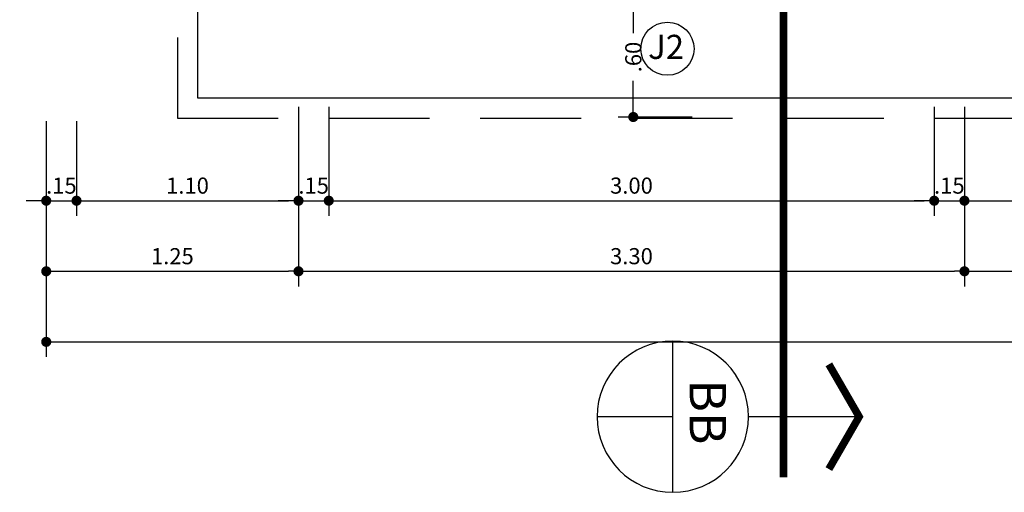
# Model space of a CAD drawing. Extents: x -17423 to -16800, y -454 to -141.
# Drawn here: x -17419 to -17414, y -432 to -430 of the extents above; entities that cross this region are included whole.
import ezdxf

# ---------------------------------------------------------------- set-up
doc = ezdxf.new("R2010")
doc.units = 0
doc.header["$LTSCALE"] = 2
doc.header["$MEASUREMENT"] = 0
doc.linetypes.add('CENTER2', pattern=[1.125, 0.75, -0.125, 0.125, -0.125])
doc.linetypes.add('DASHED2', pattern=[0.375, 0.25, -0.125])
for name, color, linetype in [('ARQ-CORTES', 3, 'CENTER2'), ('ARQ-COTA', 10, 'Continuous'), ('ARQ-PROJECAO', 1, 'DASHED2'), ('ARQ-TITULO', 2, 'Continuous'), ('LIMITE', 7, 'Continuous'), ('simbolos', 3, 'Continuous'), ('TEXTO', 7, 'Continuous')]:
    doc.layers.add(name, color=color, linetype=linetype)
doc.styles.add('ARTE', font='SIMPLEX.SHX')
doc.styles.add('Texto Cota', font='ARIAL.TTF')
doc.styles.add('TITULO', font='swissel.ttf')
doc.dimstyles.new('ARQ-1-50', dxfattribs={"dimtxt": 0.12, "dimasz": 0.07, "dimexe": 0.075, "dimexo": 0.1, "dimgap": 0.035, "dimtad": 1, "dimzin": 4, "dimdsep": 46, "dimtxsty": 'Texto Cota', "dimblk": 'DOT', "dimcen": 0.1, "dimclrd": 256, "dimclre": 256, "dimclrt": 3, "dimaunit": 1, "dimazin": 3, "dimtfac": 1.8, "dimtix": 1, "dimtmove": 2, "dimatfit": 1, "dimldrblk": 'DOT', "dimfxl": 0, "dimtolj": 1, "dimtzin": 4, "dimarcsym": 0})

# ---------------------------------------------------------------- blocks, each defined once
blk = doc.blocks.new('_DOT')
at = {"color": 0, "linetype": 'ByBlock', "lineweight": -2}
blk.add_line((-0.5, 0), (-1, 0), dxfattribs=at)
at = {"color": 0, "linetype": 'ByBlock', "const_width": 0.5}
blk.add_lwpolyline([(-0.25, 0, 1), (0.25, 0, 1)], format="xyb", close=True, dxfattribs=at)
blk = doc.blocks.new('*D1112')
at = {"layer": 'ARQ-COTA', "lineweight": -2}
for p, q in [((-17415.5443, -429.5315), (-17415.9103, -429.5315)), ((-17415.8353, -429.5815), (-17415.8353, -429.7102)), ((-17415.8353, -430.0765), (-17415.8353, -429.9478)), ((-17415.5443, -430.1265), (-17415.9103, -430.1265))]:
    blk.add_line(p, q, dxfattribs=at)
at = {"layer": 'DEFPOINTS', "color": 0}
for p in [(-17415.4443, -429.5315), (-17415.8353, -430.1265), (-17415.4443, -430.1265)]:
    blk.add_point(p, dxfattribs=at)
at = {"layer": 'ARQ-COTA', "lineweight": -2, "xscale": 0.05000000000000002, "yscale": 0.05000000000000002, "zscale": 0.05000000000000002}
for p, rotation in [((-17415.8353, -429.5315), 90), ((-17415.8353, -430.1265), 270)]:
    blk.add_blockref('_DOT', p, dxfattribs=dict(at, rotation=rotation))
at = {"layer": 'ARQ-COTA', "color": 3, "insert": (-17415.8353, -429.829), "char_height": 0.08, "attachment_point": 5, "rotation": 90, "style": 'ARTE'}
blk.add_mtext('\\A1;.60', dxfattribs=at)
blk = doc.blocks.new('DOT')
at = {"layer": 'TEXTO', "color": 0, "linetype": 'ByBlock'}
blk.add_line((-0.5, 0), (-1, 0), dxfattribs=at)
at = {"layer": 'TEXTO', "color": 0, "linetype": 'ByBlock', "const_width": 0.5}
blk.add_lwpolyline([(-0.25, 0, 1), (0.25, 0, 1)], format="xyb", close=True, dxfattribs=at)
blk = doc.blocks.new('*D1160')
at = {"layer": 'ARQ-COTA', "lineweight": -2}
for p, q in [((-17417.4943, -430.0765), (-17417.4943, -430.6167)), ((-17417.3443, -430.0765), (-17417.3443, -430.6167)), ((-17417.5443, -430.5417), (-17417.5943, -430.5417)), ((-17417.4943, -430.5417), (-17417.3443, -430.5417)), ((-17417.2943, -430.5417), (-17417.2443, -430.5417))]:
    blk.add_line(p, q, dxfattribs=at)
at = {"layer": 'DEFPOINTS', "color": 0}
for p in [(-17417.4943, -429.9765), (-17417.3443, -429.9765), (-17417.3443, -430.5417)]:
    blk.add_point(p, dxfattribs=at)
at = {"layer": 'ARQ-COTA', "lineweight": -2, "xscale": 0.05000000000000002, "yscale": 0.05000000000000002, "zscale": 0.05000000000000002}
blk.add_blockref('_DOT', (-17417.4943, -430.5417), dxfattribs=at)
at = {"layer": 'ARQ-COTA', "lineweight": -2, "xscale": 0.05000000000000002, "yscale": 0.05000000000000002, "zscale": 0.05000000000000002, "rotation": 180}
blk.add_blockref('_DOT', (-17417.3443, -430.5417), dxfattribs=at)
at = {"layer": 'ARQ-COTA', "color": 3, "insert": (-17417.4193, -430.4667), "char_height": 0.08, "attachment_point": 5, "style": 'ARTE'}
blk.add_mtext('\\A1;.15', dxfattribs=at)
blk = doc.blocks.new('*D1161')
at = {"layer": 'ARQ-COTA', "lineweight": -2}
for p, q in [((-17417.3443, -430.0765), (-17417.3443, -430.6167)), ((-17414.3443, -430.0765), (-17414.3443, -430.6167)), ((-17417.2943, -430.5417), (-17414.3943, -430.5417))]:
    blk.add_line(p, q, dxfattribs=at)
at = {"layer": 'DEFPOINTS', "color": 0}
for p in [(-17417.3443, -429.9765), (-17414.3443, -429.9765), (-17414.3443, -430.5417)]:
    blk.add_point(p, dxfattribs=at)
at = {"layer": 'ARQ-COTA', "lineweight": -2, "xscale": 0.05000000000000002, "yscale": 0.05000000000000002, "zscale": 0.05000000000000002, "rotation": 180}
blk.add_blockref('_DOT', (-17417.3443, -430.5417), dxfattribs=at)
at = {"layer": 'ARQ-COTA', "lineweight": -2, "xscale": 0.05000000000000002, "yscale": 0.05000000000000002, "zscale": 0.05000000000000002}
blk.add_blockref('_DOT', (-17414.3443, -430.5417), dxfattribs=at)
at = {"layer": 'ARQ-COTA', "color": 3, "insert": (-17415.8443, -430.4667), "char_height": 0.08, "attachment_point": 5, "style": 'ARTE'}
blk.add_mtext('\\A1;3.00', dxfattribs=at)
blk = doc.blocks.new('*D1162')
at = {"layer": 'ARQ-COTA', "lineweight": -2}
for p, q in [((-17414.3443, -430.0765), (-17414.3443, -430.6167)), ((-17414.1943, -430.0765), (-17414.1943, -430.6167)), ((-17414.3943, -430.5417), (-17414.4443, -430.5417)), ((-17414.3443, -430.5417), (-17414.1943, -430.5417)), ((-17414.1443, -430.5417), (-17414.0943, -430.5417))]:
    blk.add_line(p, q, dxfattribs=at)
at = {"layer": 'DEFPOINTS', "color": 0}
for p in [(-17414.3443, -429.9765), (-17414.1943, -429.9765), (-17414.1943, -430.5417)]:
    blk.add_point(p, dxfattribs=at)
at = {"layer": 'ARQ-COTA', "lineweight": -2, "xscale": 0.05000000000000002, "yscale": 0.05000000000000002, "zscale": 0.05000000000000002}
blk.add_blockref('_DOT', (-17414.3443, -430.5417), dxfattribs=at)
at = {"layer": 'ARQ-COTA', "lineweight": -2, "xscale": 0.05000000000000002, "yscale": 0.05000000000000002, "zscale": 0.05000000000000002, "rotation": 180}
blk.add_blockref('_DOT', (-17414.1943, -430.5417), dxfattribs=at)
at = {"layer": 'ARQ-COTA', "color": 3, "insert": (-17414.2693, -430.4667), "char_height": 0.08, "attachment_point": 5, "style": 'ARTE'}
blk.add_mtext('\\A1;.15', dxfattribs=at)
blk = doc.blocks.new('*D1163')
at = {"layer": 'ARQ-COTA', "lineweight": -2}
for p, q in [((-17414.1943, -430.0765), (-17414.1943, -430.6167)), ((-17411.1943, -430.1465), (-17411.1943, -430.6167)), ((-17414.1443, -430.5417), (-17411.2443, -430.5417))]:
    blk.add_line(p, q, dxfattribs=at)
at = {"layer": 'DEFPOINTS', "color": 0}
for p in [(-17414.1943, -429.9765), (-17411.1943, -430.0465), (-17411.1943, -430.5417)]:
    blk.add_point(p, dxfattribs=at)
at = {"layer": 'ARQ-COTA', "lineweight": -2, "xscale": 0.05000000000000002, "yscale": 0.05000000000000002, "zscale": 0.05000000000000002, "rotation": 180}
blk.add_blockref('_DOT', (-17414.1943, -430.5417), dxfattribs=at)
at = {"layer": 'ARQ-COTA', "lineweight": -2, "xscale": 0.05000000000000002, "yscale": 0.05000000000000002, "zscale": 0.05000000000000002}
blk.add_blockref('_DOT', (-17411.1943, -430.5417), dxfattribs=at)
at = {"layer": 'ARQ-COTA', "color": 3, "insert": (-17412.6943, -430.4667), "char_height": 0.08, "attachment_point": 5, "style": 'ARTE'}
blk.add_mtext('\\A1;3.00', dxfattribs=at)
blk = doc.blocks.new('*D1173')
at = {"layer": 'ARQ-COTA', "lineweight": -2}
for p, q in [((-17417.4943, -430.0765), (-17417.4943, -430.6167)), ((-17418.5943, -430.1465), (-17418.5943, -430.6167)), ((-17418.5443, -430.5417), (-17417.5443, -430.5417))]:
    blk.add_line(p, q, dxfattribs=at)
at = {"layer": 'DEFPOINTS', "color": 0}
for p in [(-17417.4943, -429.9765), (-17418.5943, -430.0465), (-17417.4943, -430.5417)]:
    blk.add_point(p, dxfattribs=at)
at = {"layer": 'ARQ-COTA', "lineweight": -2, "xscale": 0.05000000000000002, "yscale": 0.05000000000000002, "zscale": 0.05000000000000002, "rotation": 180}
blk.add_blockref('_DOT', (-17418.5943, -430.5417), dxfattribs=at)
at = {"layer": 'ARQ-COTA', "lineweight": -2, "xscale": 0.05000000000000002, "yscale": 0.05000000000000002, "zscale": 0.05000000000000002}
blk.add_blockref('_DOT', (-17417.4943, -430.5417), dxfattribs=at)
at = {"layer": 'ARQ-COTA', "color": 3, "insert": (-17418.0443, -430.4667), "char_height": 0.08, "attachment_point": 5, "style": 'ARTE'}
blk.add_mtext('\\A1;1.10', dxfattribs=at)
blk = doc.blocks.new('*D1174')
at = {"layer": 'ARQ-COTA', "lineweight": -2}
for p, q in [((-17418.7443, -430.1465), (-17418.7443, -430.6167)), ((-17418.5943, -430.1465), (-17418.5943, -430.6167)), ((-17418.7943, -430.5417), (-17418.8443, -430.5417)), ((-17418.7443, -430.5417), (-17418.5943, -430.5417)), ((-17418.5443, -430.5417), (-17418.4943, -430.5417))]:
    blk.add_line(p, q, dxfattribs=at)
at = {"layer": 'DEFPOINTS', "color": 0}
for p in [(-17418.7443, -430.0465), (-17418.5943, -430.0465), (-17418.5943, -430.5417)]:
    blk.add_point(p, dxfattribs=at)
at = {"layer": 'ARQ-COTA', "lineweight": -2, "xscale": 0.05000000000000002, "yscale": 0.05000000000000002, "zscale": 0.05000000000000002}
blk.add_blockref('_DOT', (-17418.7443, -430.5417), dxfattribs=at)
at = {"layer": 'ARQ-COTA', "lineweight": -2, "xscale": 0.05000000000000002, "yscale": 0.05000000000000002, "zscale": 0.05000000000000002, "rotation": 180}
blk.add_blockref('_DOT', (-17418.5943, -430.5417), dxfattribs=at)
at = {"layer": 'ARQ-COTA', "color": 3, "insert": (-17418.6693, -430.4667), "char_height": 0.08, "attachment_point": 5, "style": 'ARTE'}
blk.add_mtext('\\A1;.15', dxfattribs=at)
blk = doc.blocks.new('*D1175')
at = {"layer": 'ARQ-COTA', "lineweight": -2}
for p, q in [((-17417.4943, -430.4816), (-17417.4943, -430.9667)), ((-17414.1943, -430.4965), (-17414.1943, -430.9667)), ((-17417.4443, -430.8917), (-17414.2443, -430.8917))]:
    blk.add_line(p, q, dxfattribs=at)
at = {"layer": 'DEFPOINTS', "color": 0}
for p in [(-17417.4943, -430.3816), (-17414.1943, -430.3965), (-17414.1943, -430.8917)]:
    blk.add_point(p, dxfattribs=at)
at = {"layer": 'ARQ-COTA', "lineweight": -2, "xscale": 0.05000000000000002, "yscale": 0.05000000000000002, "zscale": 0.05000000000000002, "rotation": 180}
blk.add_blockref('_DOT', (-17417.4943, -430.8917), dxfattribs=at)
at = {"layer": 'ARQ-COTA', "lineweight": -2, "xscale": 0.05000000000000002, "yscale": 0.05000000000000002, "zscale": 0.05000000000000002}
blk.add_blockref('_DOT', (-17414.1943, -430.8917), dxfattribs=at)
at = {"layer": 'ARQ-COTA', "color": 3, "insert": (-17415.8443, -430.8167), "char_height": 0.08, "attachment_point": 5, "style": 'ARTE'}
blk.add_mtext('\\A1;3.30', dxfattribs=at)
blk = doc.blocks.new('*D1176')
at = {"layer": 'ARQ-COTA', "lineweight": -2}
for p, q in [((-17414.1943, -430.4965), (-17414.1943, -430.9667)), ((-17411.0443, -430.4965), (-17411.0443, -430.9667)), ((-17414.1443, -430.8917), (-17411.0943, -430.8917))]:
    blk.add_line(p, q, dxfattribs=at)
at = {"layer": 'DEFPOINTS', "color": 0}
for p in [(-17414.1943, -430.3965), (-17411.0443, -430.3965), (-17411.0443, -430.8917)]:
    blk.add_point(p, dxfattribs=at)
at = {"layer": 'ARQ-COTA', "lineweight": -2, "xscale": 0.05000000000000002, "yscale": 0.05000000000000002, "zscale": 0.05000000000000002, "rotation": 180}
blk.add_blockref('_DOT', (-17414.1943, -430.8917), dxfattribs=at)
at = {"layer": 'ARQ-COTA', "lineweight": -2, "xscale": 0.05000000000000002, "yscale": 0.05000000000000002, "zscale": 0.05000000000000002}
blk.add_blockref('_DOT', (-17411.0443, -430.8917), dxfattribs=at)
at = {"layer": 'ARQ-COTA', "color": 3, "insert": (-17412.6193, -430.8167), "char_height": 0.08, "attachment_point": 5, "style": 'ARTE'}
blk.add_mtext('\\A1;3.15', dxfattribs=at)
blk = doc.blocks.new('*D1181')
at = {"layer": 'ARQ-COTA', "lineweight": -2}
for p, q in [((-17418.7443, -430.5067), (-17418.7443, -430.9667)), ((-17417.4943, -430.4816), (-17417.4943, -430.9667)), ((-17418.6943, -430.8917), (-17417.5443, -430.8917))]:
    blk.add_line(p, q, dxfattribs=at)
at = {"layer": 'DEFPOINTS', "color": 0}
for p in [(-17418.7443, -430.4067), (-17417.4943, -430.3816), (-17417.4943, -430.8917)]:
    blk.add_point(p, dxfattribs=at)
at = {"layer": 'ARQ-COTA', "lineweight": -2, "xscale": 0.05000000000000002, "yscale": 0.05000000000000002, "zscale": 0.05000000000000002, "rotation": 180}
blk.add_blockref('_DOT', (-17418.7443, -430.8917), dxfattribs=at)
at = {"layer": 'ARQ-COTA', "lineweight": -2, "xscale": 0.05000000000000002, "yscale": 0.05000000000000002, "zscale": 0.05000000000000002}
blk.add_blockref('_DOT', (-17417.4943, -430.8917), dxfattribs=at)
at = {"layer": 'ARQ-COTA', "color": 3, "insert": (-17418.1193, -430.8167), "char_height": 0.08, "attachment_point": 5, "style": 'ARTE'}
blk.add_mtext('\\A1;1.25', dxfattribs=at)
blk = doc.blocks.new('*D1183')
at = {"layer": 'ARQ-COTA', "lineweight": -2}
for p, q in [((-17418.7443, -430.8367), (-17418.7443, -431.3167)), ((-17400.7943, -430.8465), (-17400.7943, -431.3167)), ((-17418.6943, -431.2417), (-17400.8443, -431.2417))]:
    blk.add_line(p, q, dxfattribs=at)
at = {"layer": 'DEFPOINTS', "color": 0}
for p in [(-17418.7443, -430.7367), (-17400.7943, -430.7465), (-17400.7943, -431.2417)]:
    blk.add_point(p, dxfattribs=at)
at = {"layer": 'ARQ-COTA', "lineweight": -2, "xscale": 0.05000000000000002, "yscale": 0.05000000000000002, "zscale": 0.05000000000000002, "rotation": 180}
blk.add_blockref('_DOT', (-17418.7443, -431.2417), dxfattribs=at)
at = {"layer": 'ARQ-COTA', "lineweight": -2, "xscale": 0.05000000000000002, "yscale": 0.05000000000000002, "zscale": 0.05000000000000002}
blk.add_blockref('_DOT', (-17400.7943, -431.2417), dxfattribs=at)
at = {"layer": 'ARQ-COTA', "color": 3, "insert": (-17409.7693, -431.1667), "char_height": 0.08, "attachment_point": 5, "style": 'ARTE'}
blk.add_mtext('\\A1;17.95', dxfattribs=at)
blk = doc.blocks.new('CORTE-E')
at = {"layer": 'ARQ-CORTES', "const_width": 0.025}
blk.add_lwpolyline([(-0.2, 0), (2.3, 0)], dxfattribs=at)
at = {"layer": 'simbolos'}
for p, q in [((0, 0.25), (0, -0.1157)), ((-0.25, -0.3657), (0.25, -0.3657)), ((0, -0.3657), (0, -0.6157))]:
    blk.add_line(p, q, dxfattribs=at)
at = {"layer": 'simbolos', "const_width": 0.025}
blk.add_lwpolyline([(-0.1732, 0.15), (0, 0.25), (0.1732, 0.15)], dxfattribs=at)
at = {"layer": 'simbolos'}
blk.add_circle((0, -0.3657), 0.25, dxfattribs=at)
at = {"layer": 'ARQ-CORTES'}
for tag, p, height, style in [('CORTE', (-0.1287, -0.3097), 0.12, 'TITULO'), ('FOLHA', (-0.1764, -0.4949), 0.07, 'ARTE'), ('PRANCHA', (0.0424, -0.4949), 0.07, 'ARTE')]:
    blk.add_attdef(tag, p, '', height=height, dxfattribs=dict(at, style=style))

msp = doc.modelspace()

# ---------------------------------------------------------------- linework, layer by layer
msp.add_circle((-17415.66617, -429.78783), 0.1318)
at = {"layer": 'ARQ-CORTES'}
msp.add_line((-17415.09114, -413.45642), (-17415.09114, -431.91293), dxfattribs=at)
at = {"layer": 'ARQ-PROJECAO'}
msp.add_lwpolyline([(-17411.04434, -415.33149), (-17413.59434, -415.33149), (-17413.59434, -414.28149), (-17418.09434, -414.28149), (-17418.09434, -416.93149), (-17419.34434, -416.93149), (-17419.34434, -421.53149), (-17414.94434, -421.53149), (-17414.94434, -422.88149), (-17419.34434, -422.88149), (-17419.34434, -427.48149), (-17418.09434, -427.48149), (-17418.09434, -430.13149), (-17413.59434, -430.13149), (-17413.59434, -429.08149), (-17410.44434, -429.08149), (-17410.44434, -426.48149), (-17409.09434, -426.48149), (-17409.09434, -426.91771)], dxfattribs=at)
at = {"layer": 'LIMITE'}
msp.add_lwpolyline([(-17410.34434, -415.43149), (-17413.69434, -415.43149), (-17413.69434, -414.38149), (-17417.99434, -414.38149), (-17417.99434, -417.03149), (-17419.24434, -417.03149), (-17419.24434, -421.43149), (-17414.84434, -421.43149), (-17414.84434, -422.98149), (-17419.24434, -422.98149), (-17419.24434, -427.38149), (-17417.99434, -427.38149), (-17417.99434, -430.03149), (-17413.69434, -430.03149), (-17413.69434, -428.98149), (-17410.54434, -428.98149), (-17410.54434, -426.38149), (-17408.99434, -426.38149), (-17408.99434, -426.91771)], dxfattribs=at)

# ---------------------------------------------------------------- block references
at = {"layer": 'ARQ-CORTES'}
ref = msp.add_blockref('CORTE-E', (-17415.09114, -431.61293), dxfattribs=dict(at, xscale=-1.5, yscale=1.5, zscale=1.5, rotation=270))
ref.add_attrib('CORTE', 'BB', (-17415.55567, -431.4281), dxfattribs={"height": 0.18, "rotation": 270, "style": 'TITULO'})

# ---------------------------------------------------------------- texts
at = {"layer": 'ARQ-TITULO', "style": 'TITULO'}
msp.add_text('J2', height=0.119815, dxfattribs=at).set_placement((-17415.76184, -429.83862))

# ---------------------------------------------------------------- dimensions: what is measured, and where the dimension line sits
at = {"layer": 'ARQ-COTA'}
dim = msp.add_linear_dim(base=(-17415.8352808, -430.1264865), p1=(-17415.4443388, -429.5314863), p2=(-17415.4443388, -430.1264865), angle=90, dimstyle='ARQ-1-50', override={"dimtxt": 0.08, "dimasz": 0.05, "dimpost": '<>', "dimtxsty": 'ARTE', "dimblk1": 'DOT', "dimblk2": 'DOT', "dimtmove": 0, "dimatfit": 0}, dxfattribs=at)
dim.commit()
dim.dimension.update_dxf_attribs({"geometry": '*D1112', "text_midpoint": (-17415.8352808, -429.8289864), "text_rotation": 90})
for base, p1, p2, picture, middle in [((-17417.49434, -430.54167), (-17418.59434, -430.04649), (-17417.49434, -429.97649), '*D1173', (-17418.04434, -430.46667)), ((-17417.34434, -430.54167), (-17417.49434, -429.97649), (-17417.34434, -429.97649), '*D1160', (-17417.41934, -430.46667)), ((-17414.34434, -430.54167), (-17417.34434, -429.97649), (-17414.34434, -429.97649), '*D1161', (-17415.84434, -430.46667)), ((-17414.19434, -430.54167), (-17414.34434, -429.97649), (-17414.19434, -429.97649), '*D1162', (-17414.26934, -430.46667)), ((-17411.19434, -430.54167), (-17414.19434, -429.97649), (-17411.19434, -430.04649), '*D1163', (-17412.69434, -430.46667)), ((-17418.59434, -430.54167), (-17418.74434, -430.04649), (-17418.59434, -430.04649), '*D1174', (-17418.66934, -430.46667)), ((-17417.49434, -430.89167), (-17418.74434, -430.40667), (-17417.49434, -430.38158), '*D1181', (-17418.11934, -430.81667)), ((-17414.19434, -430.89167), (-17417.49434, -430.38158), (-17414.19434, -430.39649), '*D1175', (-17415.84434, -430.81667)), ((-17411.04434, -430.89167), (-17414.19434, -430.39649), (-17411.04434, -430.39649), '*D1176', (-17412.61934, -430.81667)), ((-17400.79434, -431.24167), (-17418.74434, -430.73667), (-17400.79434, -430.74649), '*D1183', (-17409.76934, -431.16667))]:
    dim = msp.add_linear_dim(base=base, p1=p1, p2=p2, dimstyle='ARQ-1-50', override={"dimtxt": 0.08, "dimasz": 0.05, "dimpost": '<>', "dimtxsty": 'ARTE', "dimblk1": 'DOT', "dimblk2": 'DOT', "dimtmove": 0, "dimatfit": 0}, dxfattribs=at)
    dim.commit()
    dim.dimension.update_dxf_attribs({"geometry": picture, "text_midpoint": middle})

doc.saveas('drawing.dxf')
